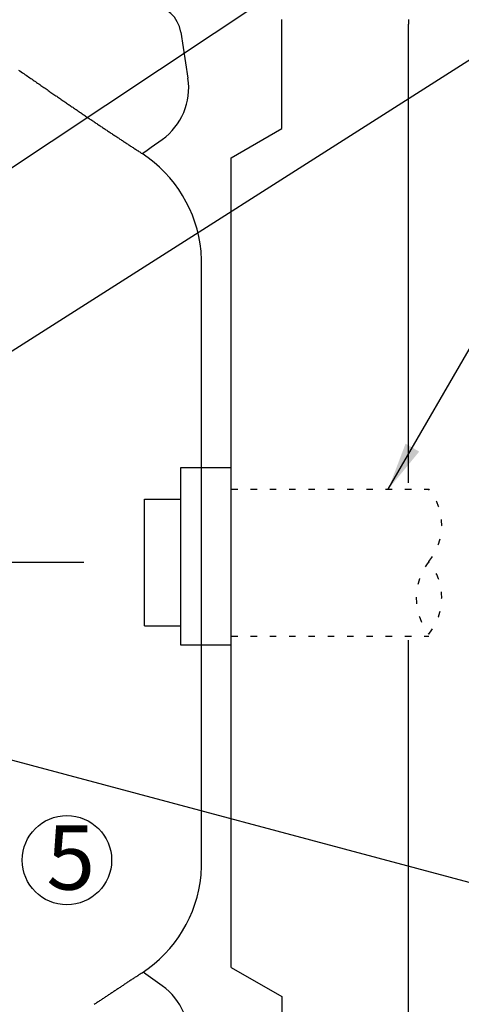
# Model space of a CAD drawing. Units: inches. Extents: x 11333 to 21441, y 1920 to 3323.
# Drawn here: x 11462 to 11475, y 2067 to 2098 of the extents above; entities that cross this region are included whole.
import ezdxf

# ---------------------------------------------------------------- set-up
doc = ezdxf.new("R2010")
doc.units = ezdxf.units.IN
doc.header["$LTSCALE"] = 0.5
doc.header["$MEASUREMENT"] = 0
doc.linetypes.add('CENTER', pattern=[12, 5, -0.8, 0.4, -0.8, 5])
doc.linetypes.add('DOT', pattern=[1.6, 0.4, -0.8, 0.4])
doc.layers.get('0').update_dxf_attribs({"linetype": 'CONTINUOUS'})
doc.layers.add('017', color=1, linetype='CONTINUOUS')
doc.layers.add('Dimensions', color=1, linetype='CONTINUOUS')
doc.styles.add('Arial', font='arial.ttf')
doc.styles.get("Standard").update_dxf_attribs({"font": 'times.ttf'})
doc.dimstyles.new('Copy of STANDARD', dxfattribs={"dimtxt": 1.5, "dimasz": 1.4925, "dimexe": 0.3675, "dimexo": 1, "dimgap": 0.09, "dimtad": 0, "dimtih": 1, "dimtoh": 1, "dimdec": 3, "dimzin": 0, "dimdsep": 46, "dimlunit": 4, "dimtxsty": 'Standard', "dimcen": 0.09, "dimadec": 0, "dimazin": 0, "dimtfac": 1, "dimtdec": 3, "dimtofl": 0, "dimtmove": 0, "dimatfit": 3, "dimfxl": 1, "dimtolj": 1, "dimtzin": 0, "dimarcsym": 0})

msp = doc.modelspace()

# ---------------------------------------------------------------- linework, layer by layer
at = {"linetype": 'Continuous'}
for p, q in [((11469.6879, 2094.4053), (11469.6879, 2097.6501)), ((11473.6249, 2083.3839), (11473.6249, 2097.6501)), ((11468.1131, 2093.4973), (11469.6879, 2094.4053)), ((11468.1131, 2068.3005), (11468.1131, 2093.4973)), ((11473.6249, 2064.1478), (11473.6249, 2078.4837)), ((11468.1131, 2068.3005), (11469.6879, 2067.3926)), ((11469.6879, 2067.3926), (11469.6879, 2064.1478))]:
    msp.add_line(p, q, dxfattribs=at)
at = {"linetype": 'Continuous', "flags": 128}
for points in [[(11469.6879, 2097.6501), (11469.6879, 2097.6651), (11469.6878, 2097.6803), (11469.6878, 2097.6959), (11469.6878, 2097.7118), (11469.6878, 2097.7284), (11469.6877, 2097.7457), (11469.6876, 2097.7639), (11469.6874, 2097.7832), (11469.6873, 2097.8037)], [(11473.6245, 2097.7964), (11473.6246, 2097.773), (11473.6247, 2097.7507), (11473.6248, 2097.7294), (11473.6248, 2097.7089), (11473.6248, 2097.689), (11473.6249, 2097.6694), (11473.6249, 2097.6501)]]:
    msp.add_lwpolyline(points, dxfattribs=at)
at = {"layer": '017', "linetype": 'Continuous'}
for p, q in [((11466.5437, 2097.4099), (11466.7666, 2095.9715)), ((11461.5012, 2096.2263), (11461.5412, 2096.1987)), ((11461.5412, 2096.1987), (11461.5808, 2096.1714)), ((11461.5808, 2096.1714), (11461.6198, 2096.1444)), ((11461.6198, 2096.1444), (11461.6584, 2096.1178)), ((11461.6584, 2096.1178), (11461.6965, 2096.0914)), ((11461.6965, 2096.0914), (11461.7342, 2096.0653)), ((11461.7342, 2096.0653), (11461.7716, 2096.0395)), ((11461.7716, 2096.0395), (11461.8086, 2096.0139)), ((11461.8086, 2096.0139), (11461.8452, 2095.9886)), ((11461.8452, 2095.9886), (11461.8814, 2095.9635)), ((11461.8814, 2095.9635), (11461.9173, 2095.9387)), ((11461.9173, 2095.9387), (11461.9528, 2095.9142)), ((11461.9528, 2095.9142), (11461.988, 2095.8898)), ((11461.988, 2095.8898), (11462.0228, 2095.8658)), ((11462.0228, 2095.8658), (11462.0573, 2095.8419)), ((11462.0573, 2095.8419), (11462.0914, 2095.8183)), ((11462.0914, 2095.8183), (11462.1251, 2095.795)), ((11462.1251, 2095.795), (11462.1585, 2095.7719)), ((11462.1585, 2095.7719), (11462.1916, 2095.749)), ((11462.1916, 2095.749), (11462.2244, 2095.7263)), ((11462.2244, 2095.7263), (11462.2569, 2095.7039)), ((11462.2569, 2095.7039), (11462.289, 2095.6817)), ((11462.289, 2095.6817), (11462.3209, 2095.6596)), ((11462.3209, 2095.6596), (11462.3525, 2095.6378)), ((11462.3525, 2095.6378), (11462.3838, 2095.6162)), ((11462.3838, 2095.6162), (11462.4149, 2095.5947)), ((11462.4149, 2095.5947), (11462.4457, 2095.5735)), ((11462.4457, 2095.5735), (11462.4762, 2095.5524)), ((11462.4762, 2095.5524), (11462.5065, 2095.5314)), ((11462.5065, 2095.5314), (11462.5366, 2095.5107)), ((11462.5366, 2095.5107), (11462.5665, 2095.4901)), ((11462.5665, 2095.4901), (11462.5961, 2095.4696)), ((11462.5961, 2095.4696), (11462.6256, 2095.4494)), ((11462.6256, 2095.4494), (11462.6548, 2095.4292)), ((11462.6548, 2095.4292), (11462.6839, 2095.4092)), ((11462.6839, 2095.4092), (11462.7127, 2095.3893)), ((11462.7127, 2095.3893), (11462.7414, 2095.3696)), ((11462.7414, 2095.3696), (11462.7699, 2095.35)), ((11462.7699, 2095.35), (11462.7983, 2095.3305)), ((11462.7983, 2095.3305), (11462.8265, 2095.3111)), ((11462.8265, 2095.3111), (11462.8545, 2095.2918)), ((11462.8545, 2095.2918), (11462.8825, 2095.2726)), ((11462.8825, 2095.2726), (11462.9102, 2095.2536)), ((11462.9102, 2095.2536), (11462.9379, 2095.2346)), ((11462.9379, 2095.2346), (11462.9655, 2095.2157)), ((11462.9655, 2095.2157), (11462.9929, 2095.1969)), ((11462.9929, 2095.1969), (11463.0202, 2095.1781)), ((11463.0202, 2095.1781), (11463.0475, 2095.1595)), ((11463.0475, 2095.1595), (11463.0746, 2095.1409)), ((11463.0746, 2095.1409), (11463.1017, 2095.1224)), ((11463.1017, 2095.1224), (11463.1287, 2095.1039)), ((11463.1287, 2095.1039), (11463.1557, 2095.0854)), ((11463.1557, 2095.0854), (11463.1826, 2095.067)), ((11463.1826, 2095.067), (11463.2095, 2095.0487)), ((11463.2095, 2095.0487), (11463.2364, 2095.0304)), ((11463.2364, 2095.0304), (11463.2632, 2095.0121)), ((11463.2632, 2095.0121), (11463.2901, 2094.9938)), ((11463.2901, 2094.9938), (11463.3169, 2094.9755)), ((11463.3169, 2094.9755), (11463.3437, 2094.9572)), ((11463.3437, 2094.9572), (11463.3705, 2094.939)), ((11463.3705, 2094.939), (11463.3973, 2094.9208)), ((11463.3973, 2094.9208), (11463.4241, 2094.9026)), ((11463.4241, 2094.9026), (11463.4509, 2094.8844)), ((11463.4509, 2094.8844), (11463.4777, 2094.8662)), ((11463.4777, 2094.8662), (11463.5045, 2094.848)), ((11463.5045, 2094.848), (11463.5313, 2094.8298)), ((11463.5313, 2094.8298), (11463.5581, 2094.8117)), ((11463.5581, 2094.8117), (11463.5849, 2094.7935)), ((11463.5849, 2094.7935), (11463.6117, 2094.7754)), ((11463.6117, 2094.7754), (11463.6385, 2094.7573)), ((11463.6385, 2094.7573), (11463.6652, 2094.7392)), ((11463.6652, 2094.7392), (11463.692, 2094.7212)), ((11463.692, 2094.7212), (11463.7187, 2094.7032)), ((11463.7187, 2094.7032), (11463.7453, 2094.6852)), ((11463.7453, 2094.6852), (11463.772, 2094.6672)), ((11463.772, 2094.6672), (11463.7986, 2094.6493)), ((11463.7986, 2094.6493), (11463.8251, 2094.6315)), ((11463.8251, 2094.6315), (11463.8516, 2094.6136)), ((11463.8516, 2094.6136), (11463.878, 2094.5959)), ((11463.878, 2094.5959), (11463.9044, 2094.5782)), ((11463.9044, 2094.5782), (11463.9308, 2094.5605)), ((11463.9308, 2094.5605), (11463.9571, 2094.5428)), ((11463.9571, 2094.5428), (11463.9833, 2094.5252)), ((11463.9833, 2094.5252), (11464.0095, 2094.5077)), ((11464.0095, 2094.5077), (11464.0357, 2094.4902)), ((11464.0357, 2094.4902), (11464.0618, 2094.4727)), ((11464.0618, 2094.4727), (11464.0879, 2094.4553)), ((11464.0879, 2094.4553), (11464.1139, 2094.4379)), ((11464.1139, 2094.4379), (11464.1399, 2094.4206)), ((11464.1399, 2094.4206), (11464.1658, 2094.4033)), ((11464.1658, 2094.4033), (11464.1917, 2094.386)), ((11464.1917, 2094.386), (11464.2175, 2094.3688)), ((11464.2175, 2094.3688), (11464.2434, 2094.3516)), ((11464.2434, 2094.3516), (11464.2692, 2094.3344)), ((11464.2692, 2094.3344), (11464.2949, 2094.3173)), ((11464.2949, 2094.3173), (11464.3206, 2094.3002)), ((11464.3206, 2094.3002), (11464.3463, 2094.2831)), ((11464.3463, 2094.2831), (11464.372, 2094.2661)), ((11464.372, 2094.2661), (11464.3977, 2094.2491)), ((11464.3977, 2094.2491), (11464.4233, 2094.2321)), ((11464.4233, 2094.2321), (11464.4489, 2094.2151)), ((11464.4489, 2094.2151), (11464.4745, 2094.1982)), ((11464.4745, 2094.1982), (11464.5, 2094.1812)), ((11464.5, 2094.1812), (11464.5256, 2094.1643)), ((11464.5256, 2094.1643), (11464.5511, 2094.1475)), ((11464.5511, 2094.1475), (11464.5766, 2094.1306)), ((11464.5766, 2094.1306), (11464.6021, 2094.1137)), ((11464.6021, 2094.1137), (11464.6276, 2094.0969)), ((11464.6276, 2094.0969), (11464.653, 2094.0801)), ((11464.653, 2094.0801), (11464.6785, 2094.0633)), ((11464.6785, 2094.0633), (11464.7039, 2094.0465)), ((11464.7039, 2094.0465), (11464.7294, 2094.0297)), ((11465.622, 2093.8227), (11465.966, 2094.0686)), ((11464.7294, 2094.0297), (11464.7548, 2094.0129)), ((11464.7548, 2094.0129), (11464.7802, 2093.9962)), ((11464.7802, 2093.9962), (11464.8057, 2093.9794)), ((11464.8057, 2093.9794), (11464.8311, 2093.9627)), ((11464.8311, 2093.9627), (11464.8565, 2093.9459)), ((11464.8565, 2093.9459), (11464.8819, 2093.9292)), ((11464.8819, 2093.9292), (11464.9074, 2093.9125)), ((11464.9074, 2093.9125), (11464.9328, 2093.8957)), ((11464.9328, 2093.8957), (11464.9582, 2093.879)), ((11464.9582, 2093.879), (11464.9837, 2093.8623)), ((11464.9837, 2093.8623), (11465.0091, 2093.8455)), ((11465.0091, 2093.8455), (11465.0346, 2093.8288)), ((11465.0346, 2093.8288), (11465.0601, 2093.812)), ((11465.0601, 2093.812), (11465.0856, 2093.7952)), ((11465.0856, 2093.7952), (11465.1112, 2093.7784)), ((11465.1112, 2093.7784), (11465.1367, 2093.7617)), ((11465.1367, 2093.7617), (11465.1623, 2093.7448)), ((11465.1623, 2093.7448), (11465.1879, 2093.728)), ((11465.1879, 2093.728), (11465.2135, 2093.7112)), ((11465.2135, 2093.7112), (11465.2391, 2093.6944)), ((11465.2155, 2093.7298), (11465.2173, 2093.7284)), ((11465.2391, 2093.6944), (11465.2648, 2093.6776)), ((11465.2648, 2093.6776), (11465.2904, 2093.6607)), ((11465.2904, 2093.6607), (11465.316, 2093.6439)), ((11465.316, 2093.6439), (11465.3417, 2093.627)), ((11465.3724, 2093.6274), (11465.3726, 2093.6271)), ((11467.1727, 2090.5929), (11467.1731, 2090.5892)), ((11467.1917, 2071.5606), (11467.1917, 2090.1992)), ((11468.1131, 2083.8479), (11466.5383, 2083.8479)), ((11466.5383, 2083.8479), (11466.5383, 2078.3361)), ((11465.4191, 2082.8675), (11466.5383, 2082.8675)), ((11465.4191, 2078.9303), (11465.4191, 2082.8675)), ((11465.4191, 2078.9303), (11466.5383, 2078.9303)), ((11466.5383, 2078.3361), (11468.1131, 2078.3361)), ((11465.1507, 2068.0073), (11465.1279, 2067.9923)), ((11465.1733, 2068.0222), (11465.1507, 2068.0073)), ((11465.1958, 2068.037), (11465.1733, 2068.0222)), ((11465.2182, 2068.0516), (11465.1958, 2068.037)), ((11465.2173, 2068.0314), (11465.2154, 2068.0302)), ((11465.2404, 2068.0663), (11465.2182, 2068.0516)), ((11465.2626, 2068.0808), (11465.2404, 2068.0663)), ((11465.2847, 2068.0953), (11465.2626, 2068.0808)), ((11465.3068, 2068.1098), (11465.2847, 2068.0953)), ((11465.3288, 2068.1243), (11465.3068, 2068.1098)), ((11465.966, 2067.7292), (11465.459, 2068.0916)), ((11464.6774, 2067.6958), (11464.6538, 2067.6802)), ((11464.701, 2067.7114), (11464.6774, 2067.6958)), ((11464.7247, 2067.727), (11464.701, 2067.7114)), ((11464.7484, 2067.7426), (11464.7247, 2067.727)), ((11464.7721, 2067.7583), (11464.7484, 2067.7426)), ((11464.7958, 2067.7739), (11464.7721, 2067.7583)), ((11464.8196, 2067.7896), (11464.7958, 2067.7739)), ((11464.8435, 2067.8053), (11464.8196, 2067.7896)), ((11464.8674, 2067.821), (11464.8435, 2067.8053)), ((11464.8913, 2067.8367), (11464.8674, 2067.821)), ((11464.9153, 2067.8525), (11464.8913, 2067.8367)), ((11464.9392, 2067.8683), (11464.9153, 2067.8525)), ((11464.9632, 2067.8841), (11464.9392, 2067.8683)), ((11464.9871, 2067.8998), (11464.9632, 2067.8841)), ((11465.0109, 2067.9154), (11464.9871, 2067.8998)), ((11465.0346, 2067.931), (11465.0109, 2067.9154)), ((11465.0582, 2067.9465), (11465.0346, 2067.931)), ((11465.0816, 2067.9619), (11465.0582, 2067.9465)), ((11465.1048, 2067.9772), (11465.0816, 2067.9619)), ((11465.1279, 2067.9923), (11465.1048, 2067.9772)), ((11464.2063, 2067.3836), (11464.1828, 2067.368)), ((11464.2297, 2067.3992), (11464.2063, 2067.3836)), ((11464.2532, 2067.4148), (11464.2297, 2067.3992)), ((11464.2767, 2067.4304), (11464.2532, 2067.4148)), ((11464.3001, 2067.446), (11464.2767, 2067.4304)), ((11464.3236, 2067.4616), (11464.3001, 2067.446)), ((11464.3471, 2067.4772), (11464.3236, 2067.4616)), ((11464.3706, 2067.4928), (11464.3471, 2067.4772)), ((11464.3941, 2067.5084), (11464.3706, 2067.4928)), ((11464.4177, 2067.524), (11464.3941, 2067.5084)), ((11464.4412, 2067.5397), (11464.4177, 2067.524)), ((11464.4648, 2067.5553), (11464.4412, 2067.5397)), ((11464.4884, 2067.5709), (11464.4648, 2067.5553)), ((11464.512, 2067.5865), (11464.4884, 2067.5709)), ((11464.5356, 2067.6021), (11464.512, 2067.5865)), ((11464.5592, 2067.6178), (11464.5356, 2067.6021)), ((11464.5829, 2067.6334), (11464.5592, 2067.6178)), ((11464.6065, 2067.649), (11464.5829, 2067.6334)), ((11464.6301, 2067.6646), (11464.6065, 2067.649)), ((11464.6538, 2067.6802), (11464.6301, 2067.6646)), ((11463.8764, 2067.163), (11463.8527, 2067.1471)), ((11463.9, 2067.1789), (11463.8764, 2067.163)), ((11463.9237, 2067.1948), (11463.9, 2067.1789)), ((11463.9473, 2067.2106), (11463.9237, 2067.1948)), ((11463.9709, 2067.2264), (11463.9473, 2067.2106)), ((11463.9945, 2067.2422), (11463.9709, 2067.2264)), ((11464.0181, 2067.258), (11463.9945, 2067.2422)), ((11464.0417, 2067.2738), (11464.0181, 2067.258)), ((11464.0652, 2067.2895), (11464.0417, 2067.2738)), ((11464.0888, 2067.3052), (11464.0652, 2067.2895)), ((11464.1123, 2067.3209), (11464.0888, 2067.3052)), ((11464.1358, 2067.3366), (11464.1123, 2067.3209)), ((11464.1593, 2067.3523), (11464.1358, 2067.3366)), ((11464.1828, 2067.368), (11464.1593, 2067.3523))]:
    msp.add_line(p, q, dxfattribs=at)
at = {"layer": '017', "linetype": 'DOT'}
for p, q in [((11468.1131, 2083.184), (11474.2602, 2083.184)), ((11468.1131, 2078.6138), (11474.2602, 2078.6138))]:
    msp.add_line(p, q, dxfattribs=at)
at = {"layer": '017', "linetype": 'CENTER'}
msp.add_line((11463.5244, 2080.8989), (11455.6151, 2080.8989), dxfattribs=at)
at = {"layer": '017', "linetype": 'Continuous'}
for points in [[(11465.3448, 2093.6253), (11465.459, 2093.7063), (11465.622, 2093.8227)], [(11465.459, 2068.0916), (11465.3723, 2068.1531)]]:
    msp.add_lwpolyline(points, dxfattribs=at)
for centre, radius, start, end in [((11465.5711, 2097.2592), 0.9843, 8.80871, 87), ((11464.8213, 2095.6701), 1.9685, 305.55619, 8.80875), ((11463.088, 2090.1974), 4.1038, 5.53045, 56.6907), ((11463.1017, 2090.1989), 4.09, 0.00434, 5.4757), ((11463.1016, 2071.5609), 4.0901, 354.47191, 359.99559), ((11463.088, 2071.5624), 4.1038, 303.30931, 354.46955), ((11464.8213, 2066.1277), 1.9685, 351.19104, 54.44406)]:
    msp.add_arc(centre, radius, start, end, dxfattribs=at)
at = {"layer": '017', "linetype": 'DOT'}
for centre, start, end in [((11472.852, 2082.0566), 321.31781, 38.68219), ((11475.6684, 2079.8017), 141.31781, 218.68219), ((11472.852, 2079.8017), 321.31781, 38.68219)]:
    msp.add_arc(centre, 1.8039, start, end, dxfattribs=at)
at = {"layer": 'Dimensions'}
msp.add_circle((11463.0026, 2071.6382), 1.3886, dxfattribs=at)

# ---------------------------------------------------------------- texts
at = {"layer": 'Dimensions', "style": 'Arial'}
msp.add_text('5', height=2, dxfattribs=at).set_placement((11462.3659, 2070.7206))

# ---------------------------------------------------------------- leaders
at = {"layer": 'Dimensions', "annotation_type": 0, "has_hookline": 1, "hookline_direction": 0}
for points, text_width in [([(11442.7878, 2080.8989), (11475.9262, 2102.9269), (11477.4187, 2102.9269)], 16.7783), ([(11455.0561, 2083.5216), (11475.9262, 2096.8005), (11477.4187, 2096.8005)], 22.9901), ([(11472.9963, 2083.184), (11475.9262, 2088.2415), (11477.4187, 2088.2415)], 15.9761), ([(11452.4208, 2077.1226), (11477.4187, 2070.4339)], 14.9284)]:
    msp.add_leader(points, dimstyle='Copy of STANDARD', override={"dimgap": 0.09, "dimtad": 0}, dxfattribs=dict(at, text_width=text_width))

doc.saveas('drawing.dxf')
